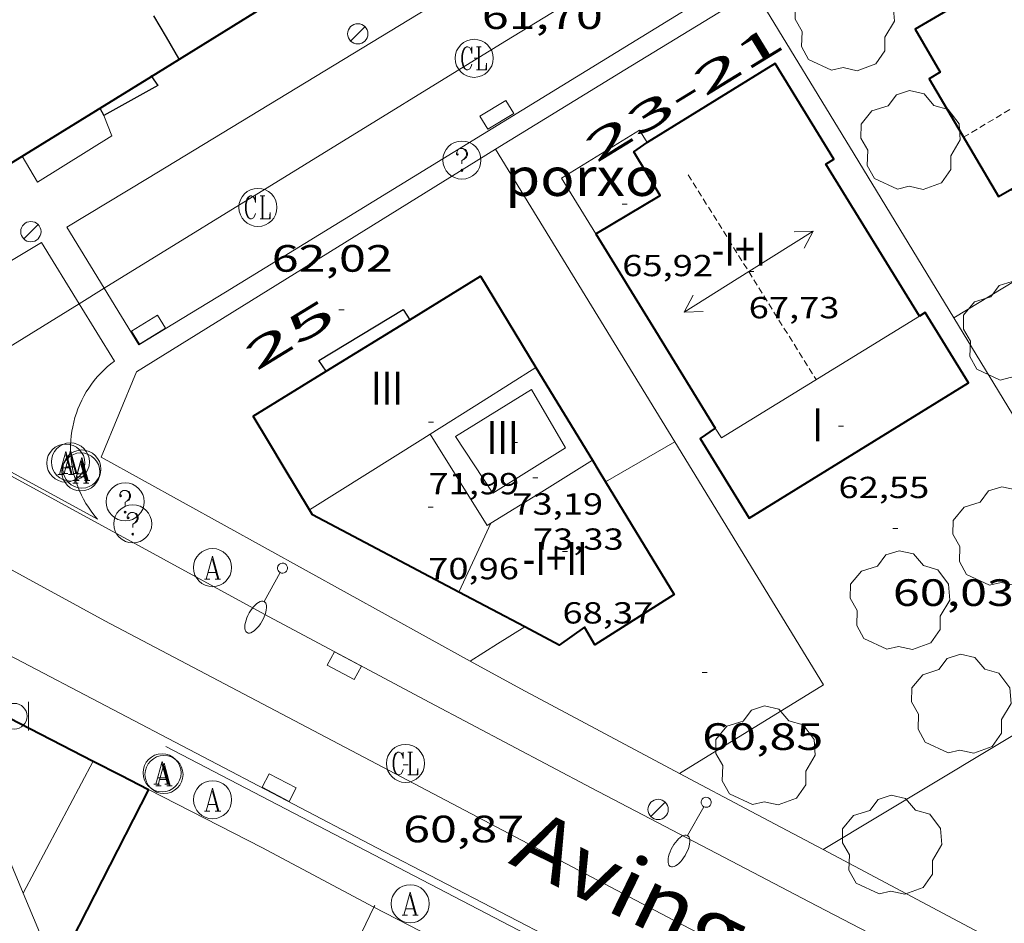
# Model space of a CAD drawing. Units: inches. Extents: x 452997 to 454024, y 4599498 to 4600024.
# Drawn here: x 453340 to 453379, y 4599572 to 4599607 of the extents above; entities that cross this region are included whole.
import ezdxf
from ezdxf.enums import TextEntityAlignment as Align

# ---------------------------------------------------------------- set-up
doc = ezdxf.new("R2010")
doc.units = ezdxf.units.IN
doc.header["$MEASUREMENT"] = 0
doc.linetypes.add('DGN Style 1', pattern=[6.2976987, 0.0104787, -6.28722])
doc.linetypes.add('TRAZOS2', pattern=[0.375, 0.25, -0.125])
for name, color, linetype, lineweight in [('ARBRE', 7, 'Continuous', 0), ('BARANA', 7, 'Continuous', 0), ('CARENER', 7, 'Continuous', 0), ('COS SORTINT-TRIBUNA', 7, 'Continuous', 0), ('COTA ALTIMETRICA', 7, 'Continuous', 0), ('COTA EDIFICI', 7, 'Continuous', 0), ('EIX VIA URBANA PAVIMENTADA', 7, 'Continuous', 0), ('EMBORNAL', 7, 'Continuous', 0), ('FACANA EXTERIOR', 7, 'Continuous', 0), ('FANAL', 7, 'Continuous', 0), ('LIMIT DE PAVIMENT', 7, 'Continuous', 0), ('LINIA DE VOLADA', 7, 'Continuous', 0), ('LINIA VOLUMETRICA', 7, 'Continuous', 0), ('MITGERES', 7, 'Continuous', 0), ('MUR', 7, 'Continuous', 0), ('PAPERERA', 7, 'Continuous', 0), ('PORXO', 7, 'Continuous', 0), ('REGISTRE AIGUA', 7, 'Continuous', 0), ('REGISTRE CLAVEGUERAM', 7, 'Continuous', 0), ('REGISTRE SENSE IDENTIFICAR', 7, 'Continuous', 0), ('TEXT DE AVINGUDA-PASSEIG', 7, 'Continuous', 0), ('TEXT DE NUMERO DE PLANTES', 7, 'Continuous', 0), ('TEXT DE NUMERO DE POLICIA', 7, 'Continuous', 0), ('VORERA', 7, 'Continuous', 0)]:
    doc.layers.add(name, color=color, linetype=linetype, lineweight=lineweight)
doc.styles.add('Style-Arial', font='ARIAL.TTF')
doc.linetypes.add('barana', pattern='A,3.4,-0.6,[8,dgnlstyle-mataro.shx,S=0.00644,R=0,X=0,Y=0],-0.6,3.4', length=8)

# ---------------------------------------------------------------- blocks, each defined once
blk = doc.blocks.new('FANAL')
at = {"color": 0, "linetype": 'ByBlock', "lineweight": -2}
blk.add_line((0.283, 0.283), (-0.283, -0.283), dxfattribs=at)
blk.add_circle((0.0002620689868927002, 0.0006722288131713868), 0.40000000060146, dxfattribs=at)
blk = doc.blocks.new('ARBRE')
at = {"color": 0, "linetype": 'ByBlock', "lineweight": -2, "flags": 128}
blk.add_lwpolyline([(-0.507, -1.872), (-1.415, -1.448), (-1.697, -0.9400000000000001), (-1.675, -0.342), (-1.951, 0.138), (-1.943, 0.686), (-1.511, 1.208), (-0.871, 1.406), (-0.543, 1.846), (-0.027, 2.012), (0.541, 1.882), (0.933, 1.428), (1.495, 1.262), (1.921, 0.6940000000000001), (1.969, 0.068), (1.593, -0.562), (1.593, -1.098), (1.229, -1.618), (0.505, -1.886), (-0.049, -1.762), (-0.507, -1.872)], dxfattribs=at)
blk = doc.blocks.new('COTA')
at = {"color": 0, "linetype": 'ByBlock', "lineweight": -2}
blk.add_line((0, 0), (0.2, 0), dxfattribs=at)
blk = doc.blocks.new('RCLAVC')
at = {"color": 0, "linetype": 'ByBlock', "lineweight": -2, "flags": 128}
for points in [[(-0.158, 0.43), (-0.122, 0.26), (-0.122, 0.6), (-0.158, 0.43), (-0.228, 0.544), (-0.332, 0.6), (-0.402, 0.6), (-0.508, 0.544), (-0.578, 0.43), (-0.612, 0.316), (-0.648, 0.146), (-0.648, -0.146), (-0.612, -0.316), (-0.578, -0.43), (-0.508, -0.544), (-0.402, -0.6), (-0.332, -0.6), (-0.228, -0.544), (-0.158, -0.43), (-0.122, -0.316)], [(-0.402, 0.6), (-0.472, 0.544), (-0.542, 0.43), (-0.578, 0.316), (-0.612, 0.146), (-0.612, -0.146), (-0.578, -0.316), (-0.542, -0.43), (-0.472, -0.544), (-0.402, -0.6)], [(0.122, 0.6), (0.368, 0.6)], [(0.226, 0.6), (0.226, -0.6)], [(0.262, 0.6), (0.262, -0.6)], [(0.122, -0.6), (0.648, -0.6), (0.648, -0.26), (0.612, -0.6)]]:
    blk.add_lwpolyline(points, dxfattribs=at)
at = {"color": 0, "linetype": 'ByBlock', "lineweight": -2}
blk.add_circle((-0.001401012718677521, -0.0007607361078262329), 1, dxfattribs=at)
blk = doc.blocks.new('RDESCC')
at = {"color": 0, "linetype": 'ByBlock', "lineweight": -2, "flags": 128}
for points in [[(-0.24, 0.374), (-0.194, 0.316), (-0.24, 0.26), (-0.288, 0.316), (-0.288, 0.374), (-0.24, 0.486), (-0.194, 0.544), (-0.1, 0.6), (0.042, 0.6), (0.184, 0.544), (0.232, 0.486), (0.286, 0.374), (0.286, 0.26), (0.232, 0.146), (0.184, 0.09), (-0.004, -0.024), (-0.004, -0.194)], [(0.042, 0.6), (0.138, 0.544), (0.184, 0.486), (0.232, 0.374), (0.232, 0.26), (0.184, 0.146), (0.09, 0.034)], [(-0.004, -0.486), (-0.052, -0.544), (-0.004, -0.6), (0.042, -0.544), (-0.004, -0.486)]]:
    blk.add_lwpolyline(points, dxfattribs=at)
at = {"color": 0, "linetype": 'ByBlock', "lineweight": -2}
blk.add_circle((-0.001613611161708832, -0.001560736298561096), 1, dxfattribs=at)
blk = doc.blocks.new('RAIGUC')
at = {"color": 0, "linetype": 'ByBlock', "lineweight": -2, "flags": 128}
for points in [[(0.002, 0.6), (-0.33, -0.6)], [(0.002, 0.6), (0.332, -0.6)], [(0.002, 0.43), (0.284, -0.6)], [(-0.236, -0.26), (0.19, -0.26)], [(-0.424, -0.6), (-0.14, -0.6)], [(0.142, -0.6), (0.426, -0.6)]]:
    blk.add_lwpolyline(points, dxfattribs=at)
at = {"color": 0, "linetype": 'ByBlock', "lineweight": -2}
blk.add_circle((0.0002215649485588074, -0.001705031752586365), 1, dxfattribs=at)
blk = doc.blocks.new('EMBORN')
at = {"color": 0, "linetype": 'ByBlock', "lineweight": -2, "flags": 128}
blk.add_lwpolyline([(0, 0), (1.2, 0), (1.2, 0.6), (0, 0.6)], close=True, dxfattribs=at)
blk = doc.blocks.new('PAPERE')
at = {"color": 0, "linetype": 'ByBlock', "lineweight": -2, "flags": 128}
for points in [[(-0.749, 0.752), (-0.749, -0.748)], [(0.751, -0.748), (0.751, 0.752)]]:
    blk.add_lwpolyline(points, dxfattribs=at)
at = {"color": 0, "linetype": 'ByBlock', "lineweight": -2}
blk.add_circle((0, 0), 0.675, dxfattribs=at)
blk = doc.blocks.new('FANALB')
at = {"color": 0, "linetype": 'ByBlock', "lineweight": -2, "flags": 128}
for points in [[(0.197, 0.005), (0.189, 0.061), (0.165, 0.111), (0.129, 0.155), (0.083, 0.185), (0.029, 0.201), (-0.027, 0.201), (-0.081, 0.185), (-0.129, 0.155), (-0.167, 0.113), (-0.191, 0.063), (-0.199, 0.007), (-0.191, -0.049), (-0.169, -0.099), (-0.133, -0.143), (-0.08700000000000001, -0.173), (-0.033, -0.191), (0.023, -0.191), (0.077, -0.177), (0.125, -0.147), (0.163, -0.105), (0.187, -0.055), (0.197, 0.001), (0.197, 0.005)], [(1.497, 0.005), (0.197, 0.005)], [(2.897, 0.005), (2.889, 0.051), (2.865, 0.095), (2.827, 0.137), (2.773, 0.175), (2.707, 0.211), (2.629, 0.241), (2.541, 0.267), (2.445, 0.285), (2.343, 0.299), (2.237, 0.305), (2.133, 0.303), (2.027, 0.297), (1.927, 0.283), (1.833, 0.261), (1.747, 0.235), (1.671, 0.203), (1.607, 0.167), (1.557, 0.127), (1.523, 0.085), (1.501, 0.041), (1.497, -0.005), (1.509, -0.051), (1.537, -0.095), (1.579, -0.135), (1.635, -0.175), (1.705, -0.209), (1.785, -0.237), (1.875, -0.261), (1.973, -0.279), (2.075, -0.291), (2.179, -0.295), (2.285, -0.293), (2.389, -0.283), (2.489, -0.267), (2.581, -0.247), (2.665, -0.219), (2.737, -0.185), (2.799, -0.149), (2.845, -0.107), (2.877, -0.065), (2.895, -0.019), (2.897, 0.005)]]:
    blk.add_lwpolyline(points, dxfattribs=at)
blk = doc.blocks.new('SENTIT')
at = {"color": 0, "linetype": 'ByBlock', "lineweight": -2}
blk.add_line((0, 0), (3, 0), dxfattribs=at)
at = {"color": 0, "linetype": 'ByBlock', "lineweight": -2, "flags": 128}
blk.add_lwpolyline([(2.35, 0.376), (3, 0), (2.35, -0.374)], dxfattribs=at)

msp = doc.modelspace()

# ---------------------------------------------------------------- linework, layer by layer
at = {"layer": 'BARANA', "color": 7, "linetype": 'barana', "lineweight": 0, "extrusion": (0.03428854913876311, -0.01784909807731973, 0.9992525732245001), "elevation": -66492.35804743081, "flags": 128}
msp.add_lwpolyline([(4289223.39205676, 1720403.46409297), (4289223.392056759, 1720307.670551871)], dxfattribs=at)
at = {"layer": 'CARENER', "color": 1, "linetype": 'TRAZOS2', "lineweight": 20, "elevation": 67.37810446285175}
msp.add_lwpolyline([(453377.3012685282, 4599602.683677547), (453384.3282256497, 4599606.893579405)], dxfattribs=at)
at = {"layer": 'CARENER', "color": 1, "linetype": 'TRAZOS2', "lineweight": 20, "extrusion": (0.009800292121324434, -0.01567995491588038, 0.9998290320290629), "elevation": -67610.61743788637}
msp.add_lwpolyline([(2822291.510985448, 3659504.319308092), (2822291.510985448, 3659494.801005043)], dxfattribs=at)
at = {"layer": 'COS SORTINT-TRIBUNA', "color": 1, "linetype": 'Continuous', "lineweight": 30, "flags": 128}
for points, elevation in [([(453345.295278208, 4599605.082350965), (453345.5522347991, 4599604.725921606), (453343.4162224812, 4599603.538935971)], 81.02612562271042), ([(453343.2592244153, 4599603.825937608), (453343.4162224812, 4599603.538935971)], 81.02612562271042), ([(453355.4751137797, 4599595.497935334), (453355.4751801657, 4599595.497832008)], 71.09011021793602)]:
    msp.add_lwpolyline(points, dxfattribs=dict(at, elevation=elevation))
at = {"layer": 'COS SORTINT-TRIBUNA', "color": 1, "linetype": 'Continuous', "lineweight": 30}
for points, elevation in [([(453345.2732373029, 4599605.112924322), (453345.295278208, 4599605.082350965)], 81.02612562271042), ([(453352.1848237924, 4599593.470348332), (453351.8971624479, 4599593.893856669), (453355.2181828021, 4599595.897834578), (453355.4751137797, 4599595.497935334)], 71.09011021793602), ([(453352.1851596773, 4599593.469853827), (453352.1848237924, 4599593.470348332)], 71.09011021793602)]:
    msp.add_lwpolyline(points, dxfattribs=dict(at, elevation=elevation))
at = {"layer": 'EIX VIA URBANA PAVIMENTADA', "color": 1, "linetype": 'Continuous', "lineweight": 20}
for points in [[(453343.438713549, 4599596.737802031, 61.96148790581273), (453359.2272691572, 4599606.459820534, 61.78409578991361), (453392.1932858457, 4599626.518487951, 61.41409731081416)], [(453342.4498116359, 4599596.128872188, 61.97259870069023), (453343.438713549, 4599596.737802031, 61.96148790581273)], [(453335.4772913353, 4599591.835447694, 62.05093836392228), (453342.4498116359, 4599596.128872188, 61.97259870069023)], [(453443.9081724906, 4599532.617193069, 57.41310663010307), (453434.5458558187, 4599536.593140731, 57.82408965032961), (453413.8849021581, 4599546.92231351, 58.49609069219841), (453392.9799522393, 4599557.794488983, 59.50409225500162), (453365.8760168229, 4599571.844716419, 60.70409411548161), (453343.452071598, 4599583.645904859, 61.60009550464001), (453332.1701007928, 4599589.799000001, 62.08809626123521)]]:
    msp.add_polyline3d(points, dxfattribs=at)
at = {"layer": 'FACANA EXTERIOR', "color": 1, "linetype": 'Continuous', "lineweight": 40, "flags": 128}
for points, elevation in [([(453345.295278208, 4599605.082350965), (453349.6492642295, 4599607.76789524), (453352.9172843362, 4599609.749873517)], 75.04649614422283), ([(453355.4751137797, 4599595.497935334), (453358.2611975119, 4599597.214813537), (453360.4521736162, 4599593.617791336)], 71.24407069849096)]:
    msp.add_lwpolyline(points, dxfattribs=dict(at, elevation=elevation))
at = {"layer": 'FACANA EXTERIOR', "color": 1, "linetype": 'Continuous', "lineweight": 40}
for points, elevation in [([(453338.0862800232, 4599600.635831449), (453345.295278208, 4599605.082350965)], 74.60007886534329), ([(453352.1848237924, 4599593.470348332), (453355.4751137797, 4599595.497935334)], 71.25583349450847), ([(453349.3101417817, 4599591.6988729), (453352.1848237924, 4599593.470348332)], 71.26611049083294), ([(453345.1850238582, 4599576.999881407), (453343.3559939042, 4599573.425889743), (453341.5269234125, 4599569.850994605)], 64.78210043767467)]:
    msp.add_lwpolyline(points, dxfattribs=dict(at, elevation=elevation))
at = {"layer": 'FACANA EXTERIOR', "color": 1, "linetype": 'Continuous', "lineweight": 40, "extrusion": (-0.8518074974173525, -0.5238549296738432, 6.058442809858525e-13), "elevation": -2795700.386981398, "flags": 128}
msp.add_lwpolyline([(-3680476.47112255, 65.67710351937997), (-3680471.979469452, 66.00410402636078), (-3680467.487816355, 66.33010453179118)], dxfattribs=at)
at = {"layer": 'FACANA EXTERIOR', "color": 1, "linetype": 'Continuous', "lineweight": 40, "extrusion": (0.02433014817806578, -0.03994504788409139, 0.9989056196854491), "elevation": -172629.7009620561, "flags": 128}
msp.add_lwpolyline([(2779868.16539951, 3688404.685336494), (2779868.16539951, 3688402.547274013), (2779868.16539951, 3688400.40921153)], dxfattribs=at)
at = {"layer": 'FACANA EXTERIOR', "color": 1, "linetype": 'Continuous', "lineweight": 40, "extrusion": (-0.01537140101425614, 0.0153716387234019, 0.999763688455335), "elevation": 63805.89709399296, "flags": 128}
msp.add_lwpolyline([(453298.0508379515, 4599152.257344834), (453297.4405324698, 4599153.273471093), (453296.831226879, 4599154.290597466)], dxfattribs=at)
at = {"layer": 'FACANA EXTERIOR', "color": 1, "linetype": 'Continuous', "lineweight": 40, "extrusion": (0.8576793488303497, 0.5141849225618552, -8.179435138268594e-08), "elevation": 2753869.042765565, "flags": 128}
msp.add_lwpolyline([(3711865.129653694, 71.58236156403902), (3711866.096221279, 71.56136153148063), (3711867.062788865, 71.54136150047263)], dxfattribs=at)
at = {"layer": 'FACANA EXTERIOR', "color": 1, "linetype": 'Continuous', "lineweight": 40, "extrusion": (-0.8539307937819157, -0.5203865865210088, -5.445597942350057e-14), "elevation": -2780705.27197174, "flags": 128}
msp.add_lwpolyline([(-3691807.659499389, 70.83710967425883), (-3691807.161797904, 70.81410963859963), (-3691806.664096419, 70.79010960139003)], dxfattribs=at)
at = {"layer": 'FACANA EXTERIOR', "color": 1, "linetype": 'Continuous', "lineweight": 40, "extrusion": (0.2831111715778723, 0.1939475760823621, 0.9392722726981678), "elevation": 1020494.849701885, "flags": 128}
msp.add_lwpolyline([(3538351.875611668, -2792914.113384333), (3538357.652901126, -2792910.873029631), (3538357.879896448, -2792910.887599571)], dxfattribs=at)
at = {"layer": 'FACANA EXTERIOR', "color": 1, "linetype": 'Continuous', "lineweight": 40, "extrusion": (-0.003457169967317305, -0.0627199241970067, 0.9980251795844325), "elevation": -289987.7577343711, "flags": 128}
msp.add_lwpolyline([(199494.4760443921, 4608448.616422732), (199501.0919503542, 4608445.559829693), (199507.9052814492, 4608442.519156416)], dxfattribs=at)
at = {"layer": 'FACANA EXTERIOR', "color": 1, "linetype": 'Continuous', "lineweight": 40, "extrusion": (0.3845339670769001, 0.4315122323646027, 0.8160458452095806), "elevation": 2159165.743699213, "flags": 128}
msp.add_lwpolyline([(2721627.261866312, -3048352.193060259), (2721628.684499779, -3048351.762254186), (2721630.107214535, -3048351.329717971)], dxfattribs=at)
at = {"layer": 'FACANA EXTERIOR', "color": 1, "linetype": 'Continuous', "lineweight": 40, "extrusion": (-0.324048317351714, -0.6689504455409373, 0.6689529052422932), "elevation": -3223751.491582702, "flags": 128}
msp.add_lwpolyline([(-1597220.361043649, 2901370.744158738), (-1597219.136377453, 2901370.702453035), (-1597217.911275307, 2901370.659401988)], dxfattribs=at)
at = {"layer": 'FACANA EXTERIOR', "color": 1, "linetype": 'Continuous', "lineweight": 40}
for points in [[(453380.9533483735, 4599612.46066499, 67.48410462719362), (453377.652328513, 4599610.517687025, 65.86610211864641), (453378.6363173522, 4599608.845676966, 65.7141018829856), (453375.3932978474, 4599606.937698615, 65.57810167213121), (453376.3872865654, 4599605.247688454, 66.39410293725761), (453375.9442838983, 4599604.98669141, 66.40210294966082), (453378.6762529429, 4599600.348663489, 66.20210263958081), (453379.2022561106, 4599600.658659979, 66.13010252795202), (453380.2032447789, 4599598.960649752, 65.42610143647042), (453386.9342853142, 4599602.92760483, 65.45810148608321)], [(453375.571212422, 4599595.642679753, 66.39410293725761), (453371.8772520609, 4599601.621717051, 66.29010277601603), (453372.1952540411, 4599601.817714942, 66.21010265198402), (453369.873279031, 4599605.585738402, 66.19410262717761), (453364.8322476486, 4599602.479771836, 66.2261026767904)], [(453362.8072172092, 4599598.881781622, 66.18510261322402), (453365.3522326197, 4599600.392764655, 66.77810353261121), (453364.3122440806, 4599602.115775216, 66.28210276361281), (453364.8322476486, 4599602.479771836, 66.2261026767904)], [(453367.5131664454, 4599591.229734053, 66.330102838032), (453366.9271624335, 4599590.820737865, 63.61009862094402), (453368.8571416616, 4599587.688718365, 63.54609852171842), (453377.5011954742, 4599593.014661036, 64.96210071708481), (453375.7962138256, 4599595.781678261, 65.49810154809921), (453375.571212422, 4599595.642679753, 66.39410293725761)], [(453363.1921437365, 4599589.119763566, 70.79010975281604), (453365.9011141871, 4599584.671736116, 70.54610937451844), (453362.7650943018, 4599582.691756841, 70.13810874195522), (453362.3660989642, 4599583.387760947, 69.77810818381121), (453361.3630920827, 4599582.685767469, 69.49010773729601), (453360.0090954009, 4599583.399778849, 69.75110814195041)]]:
    msp.add_polyline3d(points, dxfattribs=at)
at = {"layer": 'LIMIT DE PAVIMENT', "color": 1, "linetype": 'Continuous', "lineweight": 20}
for points, elevation in [([(453334.4341409663, 4599594.630990319), (453340.9631807858, 4599598.544946847), (453342.4498116359, 4599596.128872188)], 62.1210963124613), ([(453343.1641015019, 4599587.645913248), (453335.4772913353, 4599591.835447694)], 61.59509549687209)]:
    msp.add_lwpolyline(points, dxfattribs=dict(at, elevation=elevation))
at = {"layer": 'LIMIT DE PAVIMENT', "color": 1, "linetype": 'Continuous', "lineweight": 20, "elevation": 61.83704579905232, "flags": 128}
msp.add_lwpolyline([(453342.4498116359, 4599596.128872188), (453343.8391497808, 4599593.870917778)], dxfattribs=at)
at = {"layer": 'LIMIT DE PAVIMENT', "color": 1, "linetype": 'Continuous', "lineweight": 20, "extrusion": (0.02098333354130485, -0.02025978993340052, 0.999574529800229), "elevation": -83612.4598067224, "flags": 128}
msp.add_lwpolyline([(3623843.30443527, 2867499.447106645), (3623843.121732011, 2867499.473669291), (3623842.93818526, 2867499.492441492), (3623842.753795015, 2867499.503481585), (3623842.569975277, 2867499.506706426), (3623842.386006638, 2867499.501450891), (3623842.201913911, 2867499.489099204), (3623842.018366873, 2867499.467577205), (3623841.836109749, 2867499.438934251), (3623841.655837127, 2867499.402480406), (3623841.4768296, 2867499.357492209), (3623841.300525987, 2867499.305416586), (3623841.126206875, 2867499.245500903), (3623840.953872266, 2867499.177774331), (3623840.785655567, 2867499.102906358), (3623840.620142779, 2867499.020921791), (3623840.458747898, 2867498.931766654), (3623840.300776336, 2867498.836189217), (3623840.148336682, 2867498.733445575), (3623839.999320345, 2867498.624279628), (3623839.856555323, 2867498.508641773), (3623839.717933026, 2867498.387246742), (3623839.584842638, 2867498.258685505), (3623839.457333789, 2867498.125784853), (3623839.335381666, 2867497.987131388), (3623839.220400262, 2867497.842700305), (3623839.111719808, 2867497.694624105), (3623839.009315484, 2867497.541460218), (3623838.913187292, 2867497.383266982), (3623838.824079456, 2867497.222093756), (3623838.742686567, 2867497.057250602), (3623838.668289217, 2867496.888043227), (3623838.601631629, 2867496.71657932), (3623838.541994398, 2867496.54216459), (3623838.489377522, 2867496.364799032), (3623838.445219818, 2867496.185871243), (3623838.409521284, 2867496.005381215), (3623838.380867924, 2867495.823324593), (3623838.359979142, 2867495.640454002), (3623838.357274947, 2867495.607247231)], dxfattribs=at)
at = {"layer": 'LINIA DE VOLADA', "color": 7, "linetype": 'Continuous', "lineweight": 0, "elevation": 81.02612562271042, "flags": 128}
msp.add_lwpolyline([(453343.4162224812, 4599603.538935971), (453343.7322169009, 4599602.738932334), (453340.8071985797, 4599600.921951711), (453340.2062053947, 4599601.942957853)], dxfattribs=at)
at = {"layer": 'LINIA VOLUMETRICA', "color": 1, "linetype": 'Continuous', "lineweight": 20, "extrusion": (0.2225567766767582, -0.4111964984893126, 0.8839603615464782), "elevation": -1790377.162586827, "flags": 128}
msp.add_lwpolyline([(2588101.744621842, 3384982.786412155), (2588092.599544701, 3384982.221780094), (2588092.557449486, 3384982.735081969)], dxfattribs=at)
at = {"layer": 'LINIA VOLUMETRICA', "color": 1, "linetype": 'Continuous', "lineweight": 20, "extrusion": (-0.03112680610435845, -0.08340543075494093, 0.9960294453791637), "elevation": -397669.7726812078, "flags": 128}
msp.add_lwpolyline([(-1183475.546882889, 4450057.710962543), (-1183474.049973961, 4450059.676718782), (-1183472.553065033, 4450061.642475021)], dxfattribs=at)
at = {"layer": 'LINIA VOLUMETRICA', "color": 1, "linetype": 'Continuous', "lineweight": 20, "extrusion": (-0.5246289766901931, 0.7939703163150239, 0.3072060768077705), "elevation": 3414117.278477069, "flags": 128}
msp.add_lwpolyline([(-2913933.860435651, -1102057.22017681), (-2913939.131188027, -1102056.827171687), (-2913939.474859876, -1102056.801952107)], dxfattribs=at)
at = {"layer": 'LINIA VOLUMETRICA', "color": 1, "linetype": 'Continuous', "lineweight": 20, "flags": 128}
for points, elevation in [([(453358.6781243249, 4599587.483795281), (453358.5281233867, 4599587.390796274), (453356.2781472514, 4599590.995818935)], 73.26611359160641), ([(453362.6741493828, 4599589.969768815), (453360.6761368539, 4599588.726782047), (453358.6781243249, 4599587.483795281)], 73.26611359160641), ([(453341.5269234125, 4599569.850994605), (453340.8849745493, 4599571.379905316), (453340.2429851552, 4599572.908912558)], 68.56310977236792)]:
    msp.add_lwpolyline(points, dxfattribs=dict(at, elevation=elevation))
at = {"layer": 'LINIA VOLUMETRICA', "color": 1, "linetype": 'Continuous', "lineweight": 20, "extrusion": (-0.02851455015317879, 2.166146050616546e-07, 0.9995933775438465), "elevation": -12854.0077315071, "flags": 128}
msp.add_lwpolyline([(-4599588.210658352, 453140.2054612094), (-4599589.569660464, 453140.8367188591), (-4599590.927662577, 453141.4679765085)], dxfattribs=at)
at = {"layer": 'LINIA VOLUMETRICA', "color": 1, "linetype": 'Continuous', "lineweight": 20, "extrusion": (0.02617133493912921, 0.0493664572991426, 0.9984377868055857), "elevation": 238998.1570601321, "flags": 128}
msp.add_lwpolyline([(1753872.542021209, -4269472.954868852), (1753872.54202121, -4269475.907907636), (1753872.542021209, -4269478.860946414)], dxfattribs=at)
at = {"layer": 'LINIA VOLUMETRICA', "color": 1, "linetype": 'Continuous', "lineweight": 20}
for points in [[(453360.2781668222, 4599592.757791317, 73.67411422416963), (453361.6181514105, 4599590.452777577, 73.66611421176641), (453358.7471334155, 4599588.667796593, 73.73011431099202), (453357.2731480505, 4599590.897811234, 73.77811438541121), (453360.2781668222, 4599592.757791317, 73.67411422416963)], [(453340.2429851554, 4599572.908912559, 68.67210646906881), (453338.7620096357, 4599576.437929267, 68.79810666441921), (453333.2489846236, 4599574.267967734, 71.26211048460482), (453331.4330143814, 4599578.560988169, 70.10810869544322)]]:
    msp.add_polyline3d(points, dxfattribs=at)
at = {"layer": 'MITGERES', "color": 1, "linetype": 'Continuous', "lineweight": 30, "extrusion": (-0.8625947168375662, -0.5058955964240428, 1.637460709568111e-06), "elevation": -2717974.504236178, "flags": 128}
msp.add_lwpolyline([(-3738249.712189612, 87.43270511575224), (-3738250.69063939, 86.77470409556432), (-3738251.669089168, 86.11670307540024)], dxfattribs=at)
at = {"layer": 'MUR', "color": 1, "linetype": 'Continuous', "lineweight": 20, "extrusion": (0.01018955538557168, -7.754026461572721e-08, 0.9999480851329425), "elevation": 4682.447292859504, "flags": 128}
msp.add_lwpolyline([(453344.8779484649, 4599608.461112136), (453339.7746519533, 4599605.342146019), (453334.6713554341, 4599602.222179898)], dxfattribs=at)
at = {"layer": 'MUR', "color": 1, "linetype": 'Continuous', "lineweight": 20, "extrusion": (0.02667187733844294, -0.02667228655592434, 0.9992883468194362), "elevation": -110526.6259406156, "flags": 128}
msp.add_lwpolyline([(3572968.623984326, 2929762.638840005), (3572970.401652915, 2929769.982431798), (3572972.177907291, 2929777.32602359)], dxfattribs=at)
at = {"layer": 'MUR', "color": 1, "linetype": 'Continuous', "lineweight": 20, "extrusion": (-6.604679348414277e-07, -0.06558870807073555, 0.997846742427501), "elevation": -301619.0471210055, "flags": 128}
msp.add_lwpolyline([(453312.5349452685, 4589706.80413603), (453316.0689650604, 4589701.025693388), (453319.6029848527, 4589695.247250746)], dxfattribs=at)
at = {"layer": 'MUR', "color": 1, "linetype": 'Continuous', "lineweight": 20, "flags": 128}
for points, elevation in [([(453387.5042332467, 4599601.986674677), (453376.9232139648, 4599595.569669384)], 63.42103589598316), ([(453365.9201598783, 4599590.689745302), (453364.5561518074, 4599589.904754435), (453363.1921437365, 4599589.119763566)], 63.05009775272001)]:
    msp.add_lwpolyline(points, dxfattribs=dict(at, elevation=elevation))
at = {"layer": 'MUR', "color": 1, "linetype": 'Continuous', "lineweight": 20, "extrusion": (0.04683473866316325, -0.01435103910071587, 0.9987995569337639), "elevation": -44712.52536701685, "flags": 128}
msp.add_lwpolyline([(4530574.047273524, 912979.9162505489), (4530585.431575654, 912969.6680176973), (4530595.579638245, 912981.1207241301)], dxfattribs=at)
at = {"layer": 'MUR', "color": 1, "linetype": 'Continuous', "lineweight": 20, "extrusion": (0.02829154390140994, -0.0482116716216805, 0.9984363891921799), "elevation": -208865.0338765425, "flags": 128}
msp.add_lwpolyline([(2718924.145624429, 3731702.300912663), (2718924.361219038, 3731691.066488403), (2718917.703166095, 3731690.923374719)], dxfattribs=at)
at = {"layer": 'MUR', "color": 1, "linetype": 'Continuous', "lineweight": 20, "extrusion": (-0.000976580843356204, -0.002904923499839868, 0.9999953038436314), "elevation": -13741.1328058514, "flags": 128}
msp.add_lwpolyline([(453357.7024599778, 4599561.54777973), (453358.778469154, 4599562.218775434), (453359.8544783301, 4599562.889771144)], dxfattribs=at)
at = {"layer": 'MUR', "color": 1, "linetype": 'Continuous', "lineweight": 20, "extrusion": (0.4006191227049364, 0.6953813372744975, 0.5966147117641827), "elevation": 3380124.93302952, "flags": 128}
msp.add_lwpolyline([(1903266.051327871, -2512771.822488754), (1903263.77219701, -2512771.893514439), (1903256.688135893, -2512772.302223651)], dxfattribs=at)
at = {"layer": 'MUR', "color": 1, "linetype": 'Continuous', "lineweight": 20, "extrusion": (0.0408036301597768, -0.02167281338456116, 0.9989321062643759), "elevation": -81124.26121968654, "flags": 128}
msp.add_lwpolyline([(4274796.620849512, 1755331.288178787), (4274796.62084951, 1755328.084865998), (4274796.620849511, 1755324.881553211)], dxfattribs=at)
at = {"layer": 'MUR', "color": 1, "linetype": 'Continuous', "lineweight": 20, "extrusion": (0.1071571868418294, -0.0680155730473625, 0.9919129090455392), "elevation": -264199.4125252572, "flags": 128}
msp.add_lwpolyline([(4126305.774331518, 2065291.690284641), (4126306.233876873, 2065286.663503058), (4126306.621394885, 2065281.628842508)], dxfattribs=at)
at = {"layer": 'MUR', "color": 1, "linetype": 'Continuous', "lineweight": 20, "extrusion": (-0.4504467784262013, -0.8684157269950026, 0.2072482205308356), "elevation": -4198549.882407121, "flags": 128}
msp.add_lwpolyline([(-1715392.331479034, 889517.1551052987), (-1715384.885695929, 889516.8034702014), (-1715377.517776739, 889516.6102753363)], dxfattribs=at)
at = {"layer": 'MUR', "color": 1, "linetype": 'Continuous', "lineweight": 20}
for points in [[(453358.8522364199, 4599602.221816808, 63.28209811241281), (453344.7071479395, 4599593.450910536, 63.42609833567041), (453343.3161202205, 4599590.081915868, 63.41009831086402), (453357.857081882, 4599582.057793098, 62.99509766744801)], [(453354.0667172608, 4599572.365924235, 63.80386112644381), (453353.4349915482, 4599571.055809592, 63.69809875737921), (453351.5429608597, 4599567.397818276, 63.47009840388802), (453343.2349244275, 4599564.293876502, 58.34709046118881)], [(453354.0650024722, 4599572.366806844, 61.07809469533121), (453354.0667172608, 4599572.365924235, 61.07801983224899)], [(453354.098003009, 4599572.430806693, 63.80909892947361), (453354.0667172608, 4599572.365924235, 63.80386112644381)], [(453354.0667172608, 4599572.365924235, 61.07801983224899), (453372.7789584027, 4599562.734649917, 60.26109342865441), (453400.6228919692, 4599548.289416255, 59.07609159143041), (453412.9828624198, 4599541.86931252, 58.54009076041601), (453431.5388181811, 4599532.247156808, 57.70508946583202)]]:
    msp.add_polyline3d(points, dxfattribs=at)
at = {"layer": 'PORXO', "color": 1, "linetype": 'Continuous', "lineweight": 0}
msp.add_polyline3d([(453364.8322476486, 4599602.479771836, 66.2261026767904), (453364.5352508529, 4599602.962774838, 65.58610168453441), (453361.4602317375, 4599601.071795238, 65.49010153569601), (453362.8072172092, 4599598.881781622, 65.67710182562084)], dxfattribs=at)
at = {"layer": 'VORERA', "color": 1, "linetype": 'Continuous', "lineweight": 0, "extrusion": (0.001221976168010229, 0.0007417554539590114, 0.9999989782860237), "elevation": 4027.562168493304, "flags": 128}
msp.add_lwpolyline([(453344.7302071342, 4599599.339805425), (453385.9925146602, 4599624.386538071)], dxfattribs=at)
at = {"layer": 'VORERA', "color": 1, "linetype": 'Continuous', "lineweight": 0, "extrusion": (0.003051371947377665, 0.001872078209538549, 0.9999935922056782), "elevation": 10055.69927062748, "flags": 128}
msp.add_lwpolyline([(453387.8243873836, 4599611.528638204), (453345.9187853846, 4599585.818871246)], dxfattribs=at)
at = {"layer": 'VORERA', "color": 1, "linetype": 'Continuous', "lineweight": 0, "elevation": 61.94774765596594, "flags": 128}
msp.add_lwpolyline([(453335.3403851727, 4599591.751145856), (453349.9090828905, 4599583.814856128)], dxfattribs=at)
at = {"layer": 'VORERA', "color": 1, "linetype": 'Continuous', "lineweight": 0, "extrusion": (-0.2212187303419852, -0.487842980989709, 0.8444356098868373), "elevation": -2344112.517471416, "flags": 128}
msp.add_lwpolyline([(-1486679.742389024, 3695486.065819897), (-1486676.150369875, 3695485.789443912), (-1486672.558096379, 3695485.520871137), (-1486668.965155552, 3695485.259332517), (-1486665.371462615, 3695485.007250564), (-1486661.777102349, 3695484.762202762), (-1486658.18198997, 3695484.52607597), (-1486655.698792606, 3695484.366969168)], dxfattribs=at)
at = {"layer": 'VORERA', "color": 1, "linetype": 'Continuous', "lineweight": 0, "elevation": 60.25909342395607}
msp.add_lwpolyline([(453371.2140306674, 4599572.578677055), (453395.5359725445, 4599559.94847293), (453402.8582367774, 4599556.153689744)], dxfattribs=at)
at = {"layer": 'VORERA', "color": 1, "linetype": 'Continuous', "lineweight": 0}
for points in [[(453345.1442063659, 4599601.06191902, 61.80609582402241), (453341.9621869024, 4599599.146940195, 61.85709590309282), (453343.438713549, 4599596.737802031, 61.71889711691865)], [(453343.438713549, 4599596.737802031, 61.71889711691865), (453344.8041561251, 4599594.509911442, 61.59109549068641), (453348.217177153, 4599596.583888762, 61.56109544417441)], [(453426.1888482493, 4599537.303205241, 57.86608971544641), (453401.8019066504, 4599549.983409937, 58.89209130615681), (453378.4829623596, 4599562.09060564, 59.88609284725441), (453354.1780203188, 4599574.695809598, 60.96209451548481), (453336.3660635029, 4599584.026959214, 61.86209591084481), (453324.5980922098, 4599590.215058097, 62.47509686124001)]]:
    msp.add_polyline3d(points, dxfattribs=at)

# ---------------------------------------------------------------- block references
at = {"layer": 'ARBRE', "color": 3, "linetype": 'Continuous', "lineweight": 0, "xscale": 1.000001550400009, "yscale": 1.000001550399986, "zscale": 1.0000015504, "rotation": 359.9995652666707}
for p in [(453372.6122954857, 4599607.194720115, 61.72209569378881), (453375.2052640038, 4599602.515693186, 61.63409555735361), (453379.2492132152, 4599594.995650843, 61.31409506122561), (453378.8351512357, 4599586.911641452, 60.15409326276161), (453374.7891258423, 4599584.391668243, 60.16209327516481), (453377.2060986324, 4599580.311643578, 60.16209327516481), (453369.4890712351, 4599578.277698978, 60.44209370927681), (453374.4810522892, 4599574.760655648, 60.52209383330882)]:
    msp.add_blockref('ARBRE', p, dxfattribs=at)
at = {"layer": 'CARENER', "color": 1, "linetype": 'Continuous', "lineweight": 20, "zscale": 1.0000015504}
for rotation in [32.00622113358845, 212.0062211335884]:
    msp.add_blockref('SENTIT', (453368.8352152646, 4599597.393733577, 67.72710500394082), dxfattribs=dict(at, rotation=rotation))
at = {"layer": 'COTA ALTIMETRICA', "color": 7, "linetype": 'Continuous', "lineweight": 0, "xscale": 1.000001550400009, "yscale": 1.000001550399986, "zscale": 1.0000015504, "rotation": 359.9995652666707}
for p in [(453358.01526224, 4599605.7958287, 61.70009565968001), (453352.6851788068, 4599595.888853783, 62.01809615270721), (453374.5171473105, 4599587.276674781, 60.03409307671362), (453367.0030926322, 4599581.605723001, 60.85009434184001), (453355.2150467378, 4599577.965806799, 60.87009437284802)]:
    msp.add_blockref('COTA', p, dxfattribs=at)
at = {"layer": 'COTA EDIFICI', "color": 7, "linetype": 'Continuous', "lineweight": 0, "xscale": 1.000001550400009, "yscale": 1.000001550399986, "zscale": 1.0000015504, "rotation": 359.9995652666707}
for p in [(453363.8512277204, 4599600.053775517, 65.9221022054688), (453368.8352152646, 4599597.393733577, 67.72710500394082), (453356.2131507016, 4599591.463820154, 71.98611160709441), (453372.374174619, 4599591.313697299, 62.55409698372161), (453359.5181497481, 4599590.662793836, 73.18611346757443), (453360.3311405073, 4599589.278785521, 73.33011369083201), (453356.2031252907, 4599588.116815041, 70.96211001948481), (453361.4961202717, 4599586.373772178, 68.37010600084801)]:
    msp.add_blockref('COTA', p, dxfattribs=at)
at = {"layer": 'EMBORNAL', "color": 7, "linetype": 'Continuous', "lineweight": 0, "zscale": 1.0000015504}
for p, xscale, yscale, rotation in [((453358.5532418518, 4599602.998820282, 61.58809548603521), 1.000002871191606, 1.000002871191583, 31.43210310038414), ((453352.2280719182, 4599581.894835555, 61.00709458525282), 1.000001550400007, 1.000001550399986, 331.9944230601087), ((453351.0050333288, 4599577.058837336, 61.12509476820001), 1.00000295042538, 1.000002950425369, 152.3513952828422)]:
    msp.add_blockref('EMBORN', p, dxfattribs=dict(at, xscale=xscale, yscale=yscale, rotation=rotation))
at = {"layer": 'EMBORNAL', "color": 7, "linetype": 'Continuous', "lineweight": 0, "zscale": 1.0000015504, "rotation": 211.2856795968918}
msp.add_blockref('EMBORN', (453345.5341661116, 4599595.676907713, 61.54009541161602), dxfattribs=at)
at = {"layer": 'FANAL', "color": 7, "linetype": 'Continuous', "lineweight": 0, "zscale": 1.0000015504}
for name, p, xscale, yscale, rotation in [('FANAL', (453353.4282624353, 4599606.758864998, 61.99109611084641), 1.000001550400009, 1.000001550399986, 359.9995652666707), ('FANAL', (453340.5431833442, 4599598.967950685, 61.99109611084641), 1.000001550400009, 1.000001550399986, 359.9995652666707), ('FANAL', (453365.2660490045, 4599576.210727816, 60.93809447827521), 1.000001550400009, 1.000001550399986, 359.9995652666707), ('FANALB', (453367.1540540789, 4599576.493713929, 60.58309392788321), 1.000002786244029, 1.000002786244039, 240.7506551262871)]:
    msp.add_blockref(name, p, dxfattribs=dict(at, xscale=xscale, yscale=yscale, rotation=rotation))
at = {"layer": 'FANAL', "color": 7, "linetype": 'Continuous', "lineweight": 0, "zscale": 1.0000015504, "rotation": 241.1930146104262}
msp.add_blockref('FANALB', (453350.4580981662, 4599585.715854909, 61.30209504262081), dxfattribs=at)
at = {"layer": 'PAPERERA', "color": 7, "linetype": 'Continuous', "lineweight": 0, "xscale": 0.7500011627999923, "yscale": 0.7500011628000038, "zscale": 0.7500011628000001, "rotation": 359.9995652666702}
msp.add_blockref('PAPERE', (453339.887037519, 4599579.882926073, 61.68509563642401), dxfattribs=at)
at = {"layer": 'REGISTRE AIGUA', "color": 5, "linetype": 'Continuous', "lineweight": 0, "xscale": 0.7500011627999923, "yscale": 0.7500011628000038, "zscale": 0.7500011628000001, "rotation": 359.9995652666702}
for p in [(453341.9201163339, 4599589.854926108, 61.72409569688961), (453342.1001169392, 4599589.89792481, 61.66609560696642), (453342.5111146097, 4599589.506921085, 61.71609568448641), (453342.5531155397, 4599589.620920942, 61.67009561316801), (453347.7020940526, 4599585.736875854, 61.40309519921122), (453345.7140296404, 4599577.653878405, 61.42209522866882), (453345.790029265, 4599577.588877727, 61.42709523642081), (453347.7050246996, 4599576.595861657, 61.41409521626561), (453355.4940056741, 4599572.496796203, 60.99709456974881)]:
    msp.add_blockref('RAIGUC', p, dxfattribs=at)
at = {"layer": 'REGISTRE CLAVEGUERAM', "color": 7, "linetype": 'Continuous', "lineweight": 0, "xscale": 0.7500011627999923, "yscale": 0.7500011628000038, "zscale": 0.7500011628000001, "rotation": 359.9995652666702}
for p in [(453358.01526224, 4599605.7958287, 61.70009565968001), (453349.4942044753, 4599599.92388425, 61.74309572634721), (453355.3100473252, 4599578.023806168, 60.95009449688001)]:
    msp.add_blockref('RCLAVC', p, dxfattribs=at)
at = {"layer": 'REGISTRE SENSE IDENTIFICAR', "color": 7, "linetype": 'Continuous', "lineweight": 0, "xscale": 0.7500011627999923, "yscale": 0.7500011628000038, "zscale": 0.7500011628000001, "rotation": 359.9995652666702}
for p in [(453357.5342310987, 4599601.789826139, 61.60009550464001), (453344.2621083861, 4599588.328905973, 61.65209558526081), (453344.5601022622, 4599587.460902366, 61.54909542556961)]:
    msp.add_blockref('RDESCC', p, dxfattribs=at)

# ---------------------------------------------------------------- texts
at = {"layer": 'COTA ALTIMETRICA', "color": 7, "linetype": 'Continuous', "lineweight": 0, "style": 'Style-Arial', "width": 1.333331428571429}
for s, p in [('61,70', (453358.3172794312, 4599607.999829826, 61.70009565968001)), ('62,02', (453350.0371940572, 4599598.43987783, 62.01809615270721)), ('60,03', (453374.5171321355, 4599585.27667168, 60.03409307671362)), ('60,85', (453367.0030774571, 4599579.605719901, 60.85009434184001)), ('60,87', (453355.2150315627, 4599575.965803698, 60.87009437284802))]:
    msp.add_text(s, height=1.05000162792, rotation=359.99956526667, dxfattribs=at).set_placement(p, align=Align.TOP_LEFT)
at = {"layer": 'COTA EDIFICI', "color": 7, "linetype": 'Continuous', "lineweight": 0, "style": 'Style-Arial', "width": 1.25}
for s, p in [('65,92', (453363.8512125454, 4599598.053772417, 65.9221022054688)), ('67,73', (453368.835207677, 4599596.393732026, 67.72710500394082)), ('71,99', (453356.2131355266, 4599589.463817053, 71.98611160709441)), ('62,55', (453372.374159444, 4599589.313694199, 62.55409698372161)), ('73,19', (453359.518134573, 4599588.662790734, 73.18611346757443)), ('73,33', (453360.3311253322, 4599587.27878242, 73.33011369083201)), ('70,96', (453356.2031101156, 4599586.11681194, 70.96211001948481)), ('68,37', (453361.4961050967, 4599584.373769077, 68.37010600084801))]:
    msp.add_text(s, height=0.8400013023360002, rotation=359.99956526667, dxfattribs=at).set_placement(p, align=Align.TOP_LEFT)
at = {"layer": 'PORXO', "color": 7, "linetype": 'Continuous', "lineweight": 20, "style": 'Style-Arial', "width": 1.093332}
msp.add_text('porxo', height=1.5000023256, rotation=359.99956526667, dxfattribs=at).set_placement((453362.2720500727, 4599601.12478916, 65.49010153569601), align=Align.MIDDLE_CENTER)
at = {"layer": 'TEXT DE AVINGUDA-PASSEIG', "color": 7, "linetype": 'DGN Style 1', "lineweight": 0, "style": 'Style-Arial'}
for height, width, p in [(2.449989798458295, 1.118369655989871, (453378.0808081048, 4599566.389994081)), (2.449983798448992, 1.118369945877109, (453378.0807696741, 4599566.390009359))]:
    msp.add_text('Avinguda del Velòdrom', height=height, rotation=334.1618097111144, dxfattribs=dict(at, width=width)).set_placement(p, align=Align.MIDDLE_CENTER)
at = {"layer": 'TEXT DE NUMERO DE PLANTES', "color": 7, "linetype": 'Continuous', "lineweight": 0, "style": 'Style-Arial', "width": 0.8076910650906692}
for s, p in [('-I+I', (453368.4450931933, 4599598.277738908)), ('III', (453354.5815429374, 4599592.797835602)), ('I', (453371.5586352592, 4599591.360704561)), ('III', (453359.1415352721, 4599590.855797993)), ('-I+II', (453361.2064511101, 4599586.098774949))]:
    msp.add_text(s, height=1.300004015523101, rotation=359.99956526667, dxfattribs=at).set_placement(p, align=Align.MIDDLE_CENTER)
at = {"layer": 'TEXT DE NUMERO DE POLICIA', "color": 7, "linetype": 'DGN Style 1', "lineweight": 20, "style": 'Style-Arial'}
for s, height, rotation, width, p in [('23-21', 1.120003736451101, 31.43321799862915, 2.249995982150032, (453366.2850271828, 4599604.422619629)), ('25', 1.119997736441799, 31.44156524638573, 2.250002678580995, (453350.7459892382, 4599594.92131815))]:
    msp.add_text(s, height=height, rotation=rotation, dxfattribs=dict(at, width=width)).set_placement(p, align=Align.MIDDLE_CENTER)

doc.saveas('drawing.dxf')
